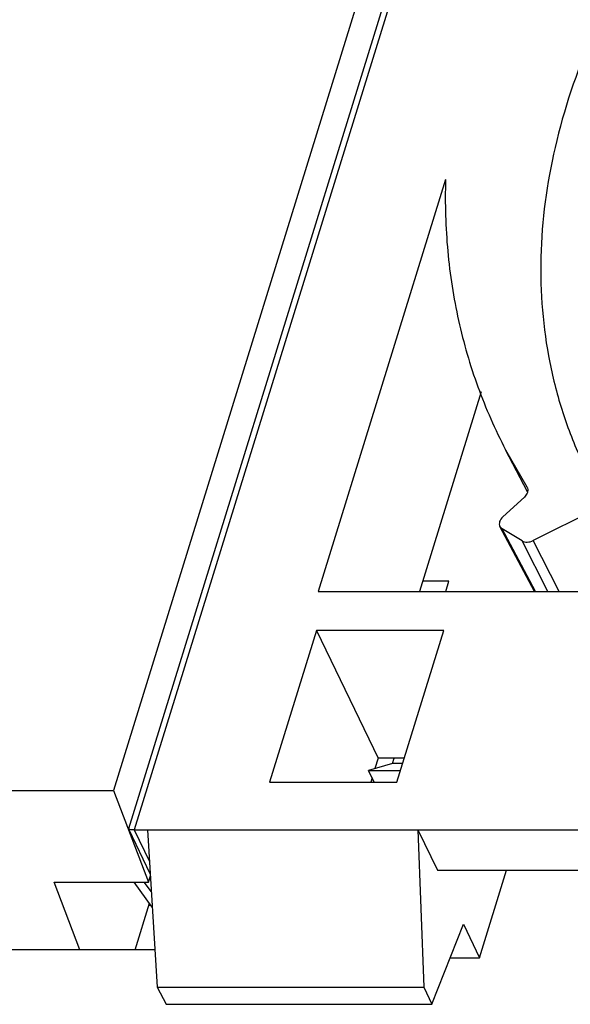
# Model space of a CAD drawing. Units: millimetres. Extents: x 0 to 210, y 74 to 223.
# Drawn here: x 182 to 186, y 133 to 140 of the extents above; entities that cross this region are included whole.
import ezdxf

# ---------------------------------------------------------------- set-up
doc = ezdxf.new("R2010")
doc.units = ezdxf.units.MM
doc.header["$MEASUREMENT"] = 0
for name, color, linetype in [('130104000646DXF_CONTINUOUS_LINE', 7, 'Continuous'), ('SPMA-4D_SHANDXF_CONTINUOUS_LINE', 7, 'Continuous'), ('SPMA-4D_XIAGDXF_CONTINUOUS_LINE', 7, 'Continuous')]:
    doc.layers.add(name, color=color, linetype=linetype)

# ---------------------------------------------------------------- blocks, each defined once
blk = doc.blocks.new('block 338')
at = {"layer": '130104000646DXF_CONTINUOUS_LINE', "color": 7, "lineweight": 25, "true_color": 0xffffff}
blk.add_lwpolyline([(185.73, 136.3677), (185.3133, 136.1601)], dxfattribs=at)
blk = doc.blocks.new('block 347')
at = {"layer": '130104000646DXF_CONTINUOUS_LINE', "color": 7, "lineweight": 25, "true_color": 0xffffff}
blk.add_lwpolyline([(185.1079, 136.3219), (185.2534, 136.455)], dxfattribs=at)
blk = doc.blocks.new('block 355')
at = {"layer": '130104000646DXF_CONTINUOUS_LINE', "color": 7, "lineweight": 25, "true_color": 0xffffff}
blk.add_lwpolyline([(184.7468, 141.2421), (182.5732, 134.2083)], dxfattribs=at)
blk = doc.blocks.new('block 357')
at = {"layer": '130104000646DXF_CONTINUOUS_LINE', "color": 7, "lineweight": 25, "true_color": 0xffffff}
blk.add_lwpolyline([(184.8114, 141.3177), (182.612, 134.2004)], dxfattribs=at)
blk = doc.blocks.new('block 360')
at = {"layer": '130104000646DXF_CONTINUOUS_LINE', "color": 7, "lineweight": 25, "true_color": 0xffffff}
blk.add_lwpolyline([(184.7202, 138.6053), (183.8581, 135.8155)], dxfattribs=at)
blk = doc.blocks.new('block 363')
at = {"layer": '130104000646DXF_CONTINUOUS_LINE', "color": 7, "lineweight": 25, "true_color": 0xffffff}
blk.add_lwpolyline([(183.8454, 135.5512), (183.5278, 134.5234)], dxfattribs=at)
blk = doc.blocks.new('block 380')
at = {"layer": '130104000646DXF_CONTINUOUS_LINE', "color": 7, "lineweight": 25, "true_color": 0xffffff}
blk.add_lwpolyline([(184.9612, 137.1675), (184.5434, 135.8155)], dxfattribs=at)
blk = doc.blocks.new('block 382')
at = {"layer": '130104000646DXF_CONTINUOUS_LINE', "color": 7, "lineweight": 25, "true_color": 0xffffff}
blk.add_lwpolyline([(184.2631, 134.6852), (184.2416, 134.6155)], dxfattribs=at)
blk = doc.blocks.new('block 383')
at = {"layer": '130104000646DXF_CONTINUOUS_LINE', "color": 7, "lineweight": 25, "true_color": 0xffffff}
blk.add_lwpolyline([(184.2222, 134.5527), (184.2131, 134.5234)], dxfattribs=at)
blk = doc.blocks.new('block 386')
at = {"layer": '130104000646DXF_CONTINUOUS_LINE', "color": 7, "lineweight": 25, "true_color": 0xffffff}
blk.add_lwpolyline([(184.3911, 134.5234), (184.7087, 135.5512)], dxfattribs=at)
blk = doc.blocks.new('block 388')
at = {"layer": '130104000646DXF_CONTINUOUS_LINE', "color": 7, "lineweight": 25, "true_color": 0xffffff}
blk.add_lwpolyline([(184.9506, 133.3343), (185.1337, 133.9269)], dxfattribs=at)
blk = doc.blocks.new('block 389')
at = {"layer": '130104000646DXF_CONTINUOUS_LINE', "color": 7, "lineweight": 25, "true_color": 0xffffff}
blk.add_lwpolyline([(184.6277, 133.0188), (184.8414, 133.5608)], dxfattribs=at)
blk = doc.blocks.new('block 403')
at = {"layer": '130104000646DXF_CONTINUOUS_LINE', "color": 7, "lineweight": 25, "true_color": 0xffffff}
blk.add_lwpolyline([(182.7029, 134.2004), (182.7682, 133.1353)], dxfattribs=at)
blk = doc.blocks.new('block 404')
at = {"layer": '130104000646DXF_CONTINUOUS_LINE', "color": 7, "lineweight": 25, "true_color": 0xffffff}
blk.add_lwpolyline([(182.5733, 134.2069), (182.5732, 134.2082)], dxfattribs=at)
blk = doc.blocks.new('block 420')
at = {"layer": '130104000646DXF_CONTINUOUS_LINE', "color": 7, "lineweight": 25, "true_color": 0xffffff}
blk.add_lwpolyline([(184.533, 134.2004), (184.5735, 133.1353)], dxfattribs=at)
blk = doc.blocks.new('block 442')
at = {"layer": '130104000646DXF_CONTINUOUS_LINE', "color": 7, "lineweight": 25, "true_color": 0xffffff}
blk.add_lwpolyline([(182.7682, 133.1353), (182.8284, 133.0188)], dxfattribs=at)
blk = doc.blocks.new('block 443')
at = {"layer": '130104000646DXF_CONTINUOUS_LINE', "color": 7, "lineweight": 25, "true_color": 0xffffff}
blk.add_lwpolyline([(182.5734, 134.2067), (182.7213, 133.8999)], dxfattribs=at)
blk = doc.blocks.new('block 452')
at = {"layer": '130104000646DXF_CONTINUOUS_LINE', "color": 7, "lineweight": 25, "true_color": 0xffffff}
blk.add_lwpolyline([(182.735, 133.6764), (182.6123, 133.8468)], dxfattribs=at)
blk = doc.blocks.new('block 453')
at = {"layer": '130104000646DXF_CONTINUOUS_LINE', "color": 7, "lineweight": 25, "true_color": 0xffffff}
blk.add_lwpolyline([(182.7287, 133.7797), (182.6804, 133.8468)], dxfattribs=at)
blk = doc.blocks.new('block 454')
at = {"layer": '130104000646DXF_CONTINUOUS_LINE', "color": 7, "lineweight": 25, "true_color": 0xffffff}
blk.add_lwpolyline([(182.6132, 134.2004), (182.716, 133.9873)], dxfattribs=at)
blk = doc.blocks.new('block 455')
at = {"layer": '130104000646DXF_CONTINUOUS_LINE', "color": 7, "lineweight": 25, "true_color": 0xffffff}
blk.add_lwpolyline([(183.8454, 135.5512), (184.2631, 134.6852)], dxfattribs=at)
blk = doc.blocks.new('block 456')
at = {"layer": '130104000646DXF_CONTINUOUS_LINE', "color": 7, "lineweight": 25, "true_color": 0xffffff}
blk.add_lwpolyline([(184.5735, 133.1353), (184.6277, 133.0188)], dxfattribs=at)
blk = doc.blocks.new('block 460')
at = {"layer": '130104000646DXF_CONTINUOUS_LINE', "color": 7, "lineweight": 25, "true_color": 0xffffff}
blk.add_lwpolyline([(185.4129, 135.8155), (185.2378, 136.158)], dxfattribs=at)
blk = doc.blocks.new('block 461')
at = {"layer": '130104000646DXF_CONTINUOUS_LINE', "color": 7, "lineweight": 25, "true_color": 0xffffff}
blk.add_lwpolyline([(184.533, 134.2004), (184.6648, 133.9269)], dxfattribs=at)
blk = doc.blocks.new('block 462')
at = {"layer": '130104000646DXF_CONTINUOUS_LINE', "color": 7, "lineweight": 25, "true_color": 0xffffff}
blk.add_lwpolyline([(184.8414, 133.5608), (184.9506, 133.3343)], dxfattribs=at)
blk = doc.blocks.new('block 463')
at = {"layer": '130104000646DXF_CONTINUOUS_LINE', "color": 7, "lineweight": 25, "true_color": 0xffffff}
blk.add_lwpolyline([(185.1267, 136.7754), (185.2712, 136.5243)], dxfattribs=at)
blk = doc.blocks.new('block 464')
at = {"layer": '130104000646DXF_CONTINUOUS_LINE', "color": 7, "lineweight": 25, "true_color": 0xffffff}
blk.add_lwpolyline([(185.2712, 136.5243), (185.2728, 136.5216)], dxfattribs=at)
blk = doc.blocks.new('block 465')
at = {"layer": '130104000646DXF_CONTINUOUS_LINE', "color": 7, "lineweight": 25, "true_color": 0xffffff}
blk.add_lwpolyline([(185.323, 135.8155), (185.0886, 136.2552)], dxfattribs=at)
blk = doc.blocks.new('block 466')
at = {"layer": '130104000646DXF_CONTINUOUS_LINE', "color": 7, "lineweight": 25, "true_color": 0xffffff}
blk.add_lwpolyline([(185.33, 135.8155), (185.1042, 136.239)], dxfattribs=at)
blk = doc.blocks.new('block 468')
at = {"layer": '130104000646DXF_CONTINUOUS_LINE', "color": 7, "lineweight": 25, "true_color": 0xffffff}
blk.add_lwpolyline([(185.2757, 136.4901), (185.1268, 136.775)], dxfattribs=at)
blk = doc.blocks.new('block 472')
at = {"layer": '130104000646DXF_CONTINUOUS_LINE', "color": 7, "lineweight": 25, "true_color": 0xffffff}
blk.add_lwpolyline([(185.4894, 135.8155), (185.3133, 136.1601)], dxfattribs=at)
blk = doc.blocks.new('block 483')
at = {"layer": '130104000646DXF_CONTINUOUS_LINE', "color": 7, "lineweight": 25, "true_color": 0xffffff}
blk.add_lwpolyline([(182.8284, 133.0188), (184.6277, 133.0188)], dxfattribs=at)
blk = doc.blocks.new('block 485')
at = {"layer": '130104000646DXF_CONTINUOUS_LINE', "color": 7, "lineweight": 25, "true_color": 0xffffff}
blk.add_lwpolyline([(182.7682, 133.1353), (184.5735, 133.1353)], dxfattribs=at)
blk = doc.blocks.new('block 487')
at = {"layer": '130104000646DXF_CONTINUOUS_LINE', "color": 7, "lineweight": 25, "true_color": 0xffffff}
blk.add_lwpolyline([(185.0886, 136.2552), (185.1042, 136.239)], dxfattribs=at)
blk = doc.blocks.new('block 494')
at = {"layer": '130104000646DXF_CONTINUOUS_LINE', "color": 7, "lineweight": 25, "true_color": 0xffffff}
blk.add_lwpolyline([(184.7521, 133.3343), (184.9506, 133.3343)], dxfattribs=at)
blk = doc.blocks.new('block 497')
at = {"layer": '130104000646DXF_CONTINUOUS_LINE', "color": 7, "lineweight": 25, "true_color": 0xffffff}
blk.add_lwpolyline([(184.6648, 133.9269), (186.4834, 133.9269)], dxfattribs=at)
blk = doc.blocks.new('block 498')
at = {"layer": '130104000646DXF_CONTINUOUS_LINE', "color": 7, "lineweight": 25, "true_color": 0xffffff}
blk.add_lwpolyline([(182.612, 134.2004), (188.3876, 134.2004)], dxfattribs=at)
blk = doc.blocks.new('block 499')
at = {"layer": '130104000646DXF_CONTINUOUS_LINE', "color": 7, "lineweight": 25, "true_color": 0xffffff}
blk.add_lwpolyline([(183.5278, 134.5234), (184.3911, 134.5234)], dxfattribs=at)
blk = doc.blocks.new('block 502')
at = {"layer": '130104000646DXF_CONTINUOUS_LINE', "color": 7, "lineweight": 25, "true_color": 0xffffff}
blk.add_lwpolyline([(184.4411, 134.6852), (184.2631, 134.6852)], dxfattribs=at)
blk = doc.blocks.new('block 503')
at = {"layer": '130104000646DXF_CONTINUOUS_LINE', "color": 7, "lineweight": 25, "true_color": 0xffffff}
blk.add_lwpolyline([(185.2378, 136.158), (185.1042, 136.239)], dxfattribs=at)
blk = doc.blocks.new('block 508')
at = {"layer": '130104000646DXF_CONTINUOUS_LINE', "color": 7, "lineweight": 25, "true_color": 0xffffff}
blk.add_lwpolyline([(184.7087, 135.5512), (183.8454, 135.5512)], dxfattribs=at)
blk = doc.blocks.new('block 509')
at = {"layer": '130104000646DXF_CONTINUOUS_LINE', "color": 7, "lineweight": 25, "true_color": 0xffffff}
blk.add_lwpolyline([(183.8581, 135.8155), (188.1397, 135.8155)], dxfattribs=at)
blk = doc.blocks.new('block 625')
at = {"layer": '130104000646DXF_CONTINUOUS_LINE', "color": 7, "lineweight": 25, "true_color": 0xffffff}
blk.add_open_spline([(184.7202, 138.6053), (184.7154, 138.4436), (184.72, 138.2814), (184.7349, 138.1202), (184.7494, 137.9624), (184.7737, 137.8054), (184.8081, 137.6507), (184.8419, 137.4982), (184.8856, 137.3479), (184.939, 137.2011), (184.9921, 137.0552), (185.0549, 136.9128), (185.1267, 136.7754)], degree=3, knots=[0, 0, 0, 0, 1, 1, 1, 2, 2, 2, 3, 3, 3, 4, 4, 4, 4], dxfattribs=at)
blk = doc.blocks.new('block 629')
at = {"layer": '130104000646DXF_CONTINUOUS_LINE', "color": 7, "lineweight": 25, "true_color": 0xffffff}
blk.add_open_spline([(185.2728, 136.5216), (185.2752, 136.517), (185.2767, 136.5119), (185.2772, 136.5067), (185.2777, 136.5012), (185.2771, 136.4956), (185.2758, 136.4903)], degree=3, knots=[0, 0, 0, 0, 1, 1, 1, 2, 2, 2, 2], dxfattribs=at)
blk = doc.blocks.new('block 630')
at = {"layer": '130104000646DXF_CONTINUOUS_LINE', "color": 7, "lineweight": 25, "true_color": 0xffffff}
blk.add_open_spline([(185.2758, 136.4903), (185.275, 136.4871), (185.2739, 136.484), (185.2725, 136.481), (185.2682, 136.4711), (185.2613, 136.4623), (185.2534, 136.455)], degree=3, knots=[0, 0, 0, 0, 1, 1, 1, 2, 2, 2, 2], dxfattribs=at)
blk = doc.blocks.new('block 636')
at = {"layer": '130104000646DXF_CONTINUOUS_LINE', "color": 7, "lineweight": 25, "true_color": 0xffffff}
blk.add_open_spline([(185.7102, 139.5744), (185.6055, 139.3321), (185.5207, 139.0805), (185.4612, 138.8229), (185.405, 138.5791), (185.3715, 138.3301), (185.3654, 138.0799), (185.3596, 137.8411), (185.3788, 137.6012), (185.4254, 137.3671), (185.4482, 137.2527), (185.4775, 137.1396), (185.5135, 137.0286), (185.5491, 136.9184), (185.5912, 136.8103), (185.6396, 136.7052)], degree=3, knots=[0, 0, 0, 0, 1, 1, 1, 2, 2, 2, 3, 3, 3, 4, 4, 4, 5, 5, 5, 5], dxfattribs=at)
blk = doc.blocks.new('block 654')
at = {"layer": '130104000646DXF_CONTINUOUS_LINE', "color": 7, "lineweight": 25, "true_color": 0xffffff}
blk.add_open_spline([(182.6132, 134.2004), (182.6075, 134.2004), (182.6017, 134.2006), (182.596, 134.2011), (182.5918, 134.2014), (182.5876, 134.2019), (182.5836, 134.2026), (182.5812, 134.203), (182.5788, 134.2036), (182.5763, 134.2046), (182.5751, 134.2051), (182.5738, 134.2057), (182.5733, 134.2069)], degree=3, knots=[0, 0, 0, 0, 1, 1, 1, 2, 2, 2, 3, 3, 3, 4, 4, 4, 4], dxfattribs=at)
blk = doc.blocks.new('block 664')
at = {"layer": '130104000646DXF_CONTINUOUS_LINE', "color": 7, "lineweight": 25, "true_color": 0xffffff}
blk.add_lwpolyline([(185.2712, 136.5243), (185.2727, 136.5215)], dxfattribs=at)
blk = doc.blocks.new('block 721')
at = {"layer": '130104000646DXF_CONTINUOUS_LINE', "color": 7, "lineweight": 25, "true_color": 0xffffff}
blk.add_open_spline([(185.1079, 136.3219), (185.0857, 136.3016), (185.078, 136.275), (185.0886, 136.2552)], degree=3, dxfattribs=at)
blk = doc.blocks.new('block 723')
at = {"layer": '130104000646DXF_CONTINUOUS_LINE', "color": 7, "lineweight": 25, "true_color": 0xffffff}
blk.add_open_spline([(185.2378, 136.158), (185.2574, 136.1462), (185.2869, 136.147), (185.3133, 136.1601)], degree=3, dxfattribs=at)
blk = doc.blocks.new('block 2383')
at = {"layer": 'SPMA-4D_SHANDXF_CONTINUOUS_LINE', "color": 7, "lineweight": 25, "true_color": 0xffffff}
blk.add_lwpolyline([(182.7272, 133.6873), (182.7102, 133.6873)], dxfattribs=at)
blk = doc.blocks.new('block 3111')
at = {"layer": 'SPMA-4D_XIAGDXF_CONTINUOUS_LINE', "color": 7, "lineweight": 25, "true_color": 0xffffff}
blk.add_lwpolyline([(184.3618, 134.651), (184.1977, 134.6025)], dxfattribs=at)
blk = doc.blocks.new('block 3134')
at = {"layer": 'SPMA-4D_XIAGDXF_CONTINUOUS_LINE', "color": 7, "lineweight": 25, "true_color": 0xffffff}
blk.add_lwpolyline([(184.5817, 141.2948), (182.4718, 134.4672)], dxfattribs=at)
blk = doc.blocks.new('block 3136')
at = {"layer": 'SPMA-4D_XIAGDXF_CONTINUOUS_LINE', "color": 7, "lineweight": 25, "true_color": 0xffffff}
blk.add_lwpolyline([(182.7088, 133.8468), (182.722, 133.8895)], dxfattribs=at)
blk = doc.blocks.new('block 3137')
at = {"layer": 'SPMA-4D_XIAGDXF_CONTINUOUS_LINE', "color": 7, "lineweight": 25, "true_color": 0xffffff}
blk.add_lwpolyline([(182.6178, 133.3883), (182.7153, 133.7037)], dxfattribs=at)
blk = doc.blocks.new('block 3145')
at = {"layer": 'SPMA-4D_XIAGDXF_CONTINUOUS_LINE', "color": 7, "lineweight": 25, "true_color": 0xffffff}
blk.add_lwpolyline([(184.3618, 134.651), (184.3723, 134.6852)], dxfattribs=at)
blk = doc.blocks.new('block 3146')
at = {"layer": 'SPMA-4D_XIAGDXF_CONTINUOUS_LINE', "color": 7, "lineweight": 25, "true_color": 0xffffff}
blk.add_lwpolyline([(184.7217, 135.8155), (184.7429, 135.8844)], dxfattribs=at)
blk = doc.blocks.new('block 3161')
at = {"layer": 'SPMA-4D_XIAGDXF_CONTINUOUS_LINE', "color": 7, "lineweight": 25, "true_color": 0xffffff}
blk.add_lwpolyline([(182.2451, 133.3883), (182.07, 133.8468)], dxfattribs=at)
blk = doc.blocks.new('block 3162')
at = {"layer": 'SPMA-4D_XIAGDXF_CONTINUOUS_LINE', "color": 7, "lineweight": 25, "true_color": 0xffffff}
blk.add_lwpolyline([(182.4718, 134.4672), (182.7088, 133.8468)], dxfattribs=at)
blk = doc.blocks.new('block 3170')
at = {"layer": 'SPMA-4D_XIAGDXF_CONTINUOUS_LINE', "color": 7, "lineweight": 25, "true_color": 0xffffff}
blk.add_lwpolyline([(184.2365, 134.5234), (184.1977, 134.6025)], dxfattribs=at)
blk = doc.blocks.new('block 3196')
at = {"layer": 'SPMA-4D_XIAGDXF_CONTINUOUS_LINE', "color": 7, "lineweight": 25, "true_color": 0xffffff}
blk.add_lwpolyline([(182.7527, 133.3883), (173.944, 133.3883)], dxfattribs=at)
blk = doc.blocks.new('block 3197')
at = {"layer": 'SPMA-4D_XIAGDXF_CONTINUOUS_LINE', "color": 7, "lineweight": 25, "true_color": 0xffffff}
blk.add_lwpolyline([(182.07, 133.8468), (182.7088, 133.8468)], dxfattribs=at)
blk = doc.blocks.new('block 3199')
at = {"layer": 'SPMA-4D_XIAGDXF_CONTINUOUS_LINE', "color": 7, "lineweight": 25, "true_color": 0xffffff}
blk.add_lwpolyline([(173.5802, 134.4672), (182.4718, 134.4672)], dxfattribs=at)
blk = doc.blocks.new('block 3202')
at = {"layer": 'SPMA-4D_XIAGDXF_CONTINUOUS_LINE', "color": 7, "lineweight": 25, "true_color": 0xffffff}
blk.add_lwpolyline([(184.1977, 134.6025), (184.4155, 134.6025)], dxfattribs=at)
blk = doc.blocks.new('block 3203')
at = {"layer": 'SPMA-4D_XIAGDXF_CONTINUOUS_LINE', "color": 7, "lineweight": 25, "true_color": 0xffffff}
blk.add_lwpolyline([(184.4305, 134.651), (184.3618, 134.651)], dxfattribs=at)
blk = doc.blocks.new('block 3210')
at = {"layer": 'SPMA-4D_XIAGDXF_CONTINUOUS_LINE', "color": 7, "lineweight": 25, "true_color": 0xffffff}
blk.add_lwpolyline([(184.7429, 135.8844), (184.5646, 135.8844)], dxfattribs=at)

msp = doc.modelspace()

# ---------------------------------------------------------------- block references
at = {"layer": '130104000646DXF_CONTINUOUS_LINE'}
for name in ['block 357', 'block 355', 'block 636', 'block 360', 'block 625', 'block 380', 'block 463', 'block 468', 'block 630', 'block 464', 'block 664', 'block 629', 'block 347', 'block 338', 'block 721', 'block 465', 'block 487', 'block 466', 'block 503', 'block 723', 'block 460', 'block 472', 'block 509', 'block 363', 'block 455', 'block 508', 'block 386', 'block 382', 'block 502', 'block 383', 'block 499', 'block 404', 'block 654', 'block 443', 'block 498', 'block 454', 'block 403', 'block 420', 'block 461', 'block 497', 'block 388', 'block 452', 'block 453', 'block 389', 'block 462', 'block 494', 'block 442', 'block 485', 'block 456', 'block 483']:
    msp.add_blockref(name, (0, 0), dxfattribs=at)
at = {"layer": 'SPMA-4D_SHANDXF_CONTINUOUS_LINE'}
msp.add_blockref('block 2383', (0, 0), dxfattribs=at)
at = {"layer": 'SPMA-4D_XIAGDXF_CONTINUOUS_LINE'}
for name in ['block 3134', 'block 3210', 'block 3146', 'block 3145', 'block 3111', 'block 3170', 'block 3202', 'block 3203', 'block 3199', 'block 3162', 'block 3136', 'block 3161', 'block 3197', 'block 3137', 'block 3196']:
    msp.add_blockref(name, (0, 0), dxfattribs=at)

doc.saveas('drawing.dxf')
